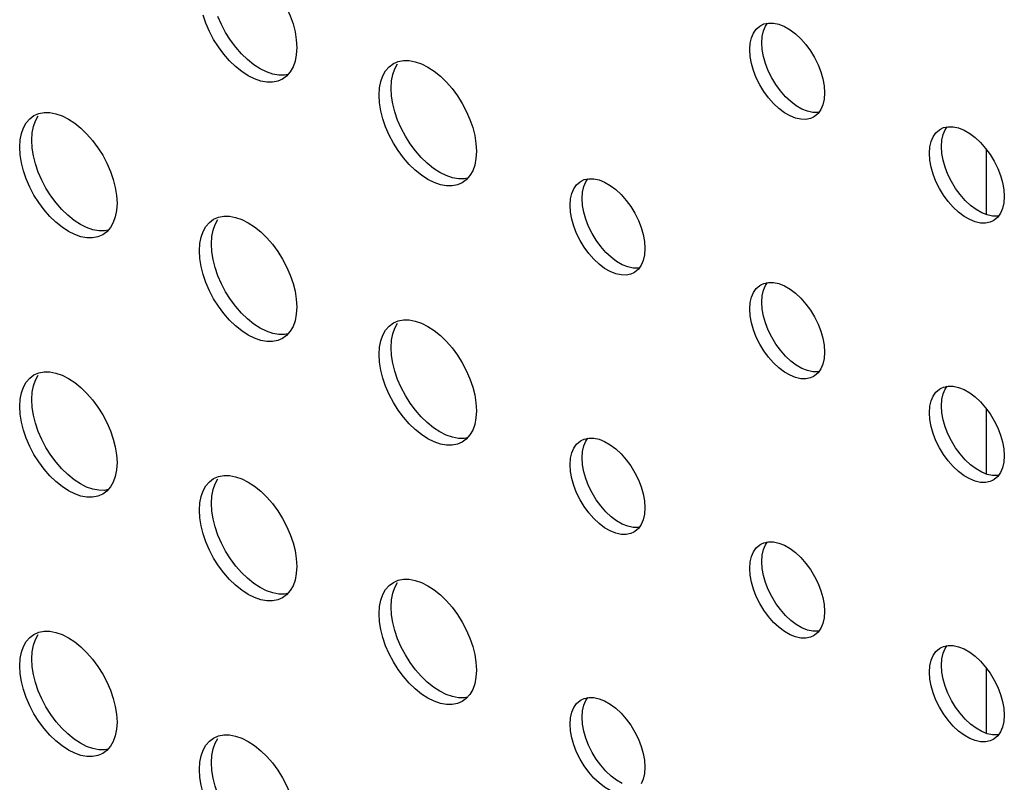
# Model space of a CAD drawing. Units: millimetres. Extents: x -1010 to 3841, y -188 to 6877.
# Drawn here: x 2608 to 2654, y 5144 to 5180 of the extents above; entities that cross this region are included whole.
import ezdxf

# ---------------------------------------------------------------- set-up
doc = ezdxf.new("R2010")
doc.units = ezdxf.units.MM
doc.header["$LTSCALE"] = 19.36
doc.layers.add('02___PRT_ALL_AXES', color=7, linetype='CONTINUOUS')
doc.layers.add('_6858', color=7, linetype='CONTINUOUS')

msp = doc.modelspace()

# ---------------------------------------------------------------- linework, layer by layer
at = {"layer": '02___PRT_ALL_AXES', "color": 7, "linetype": 'Continuous'}
for p, q in [((2642.743, 5179.557), (2642.788, 5179.585)), ((2642.788, 5179.585), (2642.935, 5179.654)), ((2643.903, 5179.533), (2644.171, 5179.378)), ((2642.835, 5178.768), (2642.858, 5179.069)), ((2642.858, 5178.44), (2642.835, 5178.768)), ((2625.442, 5177.781), (2625.666, 5177.877)), ((2620.571, 5177.39), (2620.402, 5177.196)), ((2625.245, 5177.634), (2625.442, 5177.781)), ((2620.402, 5177.196), (2620.205, 5177.048)), ((2624.768, 5176.292), (2624.79, 5176.635)), ((2625.356, 5176.25), (2625.334, 5176.619)), ((2644.736, 5175.636), (2644.468, 5175.791)), ((2608.274, 5175.179), (2608.471, 5175.326)), ((2608.471, 5175.326), (2608.696, 5175.422)), ((2645.33, 5175.285), (2645.286, 5175.257)), ((2651.228, 5174.66), (2651.273, 5174.688)), ((2651.273, 5174.688), (2651.42, 5174.756)), ((2652.388, 5174.636), (2652.656, 5174.481)), ((2607.797, 5173.837), (2607.82, 5174.18)), ((2608.386, 5173.795), (2608.363, 5174.164)), ((2651.32, 5173.871), (2651.343, 5174.172)), ((2651.343, 5173.542), (2651.32, 5173.871)), ((2628.887, 5172.298), (2628.691, 5172.151)), ((2629.056, 5172.493), (2628.887, 5172.298)), ((2634.302, 5172.233), (2634.449, 5172.301)), ((2634.258, 5172.205), (2634.302, 5172.233)), ((2635.417, 5172.18), (2635.685, 5172.026)), ((2634.349, 5171.416), (2634.373, 5171.717)), ((2634.373, 5171.087), (2634.349, 5171.416)), ((2653.222, 5170.739), (2652.954, 5170.894)), ((2616.76, 5170.281), (2616.956, 5170.429)), ((2616.956, 5170.429), (2617.181, 5170.525)), ((2612.086, 5170.038), (2611.917, 5169.843)), ((2653.816, 5170.388), (2653.771, 5170.36)), ((2611.917, 5169.843), (2611.72, 5169.696)), ((2616.283, 5168.94), (2616.305, 5169.283)), ((2616.871, 5168.898), (2616.848, 5169.266)), ((2636.251, 5168.284), (2635.983, 5168.438)), ((2636.845, 5167.933), (2636.8, 5167.905)), ((2642.743, 5167.307), (2642.788, 5167.336)), ((2642.788, 5167.336), (2642.935, 5167.404)), ((2643.903, 5167.283), (2644.171, 5167.128)), ((2642.835, 5166.518), (2642.858, 5166.82)), ((2642.858, 5166.19), (2642.835, 5166.518)), ((2625.245, 5165.384), (2625.442, 5165.531)), ((2625.442, 5165.531), (2625.666, 5165.628)), ((2620.402, 5164.946), (2620.205, 5164.799)), ((2620.571, 5165.14), (2620.402, 5164.946)), ((2624.768, 5164.043), (2624.79, 5164.386)), ((2625.356, 5164.001), (2625.334, 5164.369)), ((2644.736, 5163.386), (2644.468, 5163.541)), ((2608.274, 5162.929), (2608.471, 5163.076)), ((2608.471, 5163.076), (2608.696, 5163.173)), ((2645.33, 5163.036), (2645.286, 5163.007)), ((2651.273, 5162.438), (2651.42, 5162.507)), ((2651.228, 5162.41), (2651.273, 5162.438)), ((2652.388, 5162.386), (2652.656, 5162.231)), ((2607.797, 5161.588), (2607.82, 5161.93)), ((2608.386, 5161.545), (2608.363, 5161.914)), ((2651.32, 5161.621), (2651.343, 5161.922)), ((2651.343, 5161.293), (2651.32, 5161.621)), ((2629.056, 5160.243), (2628.887, 5160.049)), ((2628.887, 5160.049), (2628.691, 5159.902)), ((2634.258, 5159.955), (2634.302, 5159.983)), ((2634.302, 5159.983), (2634.449, 5160.051)), ((2635.417, 5159.931), (2635.685, 5159.776)), ((2634.349, 5159.166), (2634.373, 5159.467)), ((2634.373, 5158.838), (2634.349, 5159.166)), ((2653.222, 5158.489), (2652.954, 5158.644)), ((2616.76, 5158.032), (2616.956, 5158.179)), ((2616.956, 5158.179), (2617.181, 5158.275)), ((2653.816, 5158.138), (2653.771, 5158.11)), ((2611.917, 5157.594), (2611.72, 5157.446)), ((2612.086, 5157.788), (2611.917, 5157.594)), ((2616.283, 5156.69), (2616.305, 5157.033)), ((2616.871, 5156.648), (2616.848, 5157.017)), ((2636.251, 5156.034), (2635.983, 5156.189)), ((2636.845, 5155.683), (2636.8, 5155.655)), ((2642.743, 5155.058), (2642.788, 5155.086)), ((2642.788, 5155.086), (2642.935, 5155.154)), ((2643.903, 5155.034), (2644.171, 5154.879)), ((2642.835, 5154.269), (2642.858, 5154.57)), ((2642.858, 5153.94), (2642.835, 5154.269)), ((2625.245, 5153.135), (2625.442, 5153.282)), ((2625.442, 5153.282), (2625.666, 5153.378)), ((2620.571, 5152.891), (2620.402, 5152.696)), ((2620.402, 5152.696), (2620.205, 5152.549)), ((2624.768, 5151.793), (2624.79, 5152.136)), ((2625.356, 5151.751), (2625.334, 5152.12)), ((2608.471, 5150.826), (2608.696, 5150.923)), ((2644.736, 5151.137), (2644.468, 5151.292)), ((2608.274, 5150.679), (2608.471, 5150.826)), ((2645.33, 5150.786), (2645.286, 5150.758)), ((2651.228, 5150.161), (2651.273, 5150.189)), ((2651.273, 5150.189), (2651.42, 5150.257)), ((2652.388, 5150.136), (2652.656, 5149.982)), ((2607.797, 5149.338), (2607.82, 5149.681)), ((2608.386, 5149.296), (2608.363, 5149.664)), ((2651.32, 5149.371), (2651.343, 5149.673)), ((2651.343, 5149.043), (2651.32, 5149.371)), ((2628.887, 5147.799), (2628.691, 5147.652)), ((2629.056, 5147.993), (2628.887, 5147.799)), ((2634.258, 5147.705), (2634.302, 5147.734)), ((2634.302, 5147.734), (2634.449, 5147.802)), ((2635.417, 5147.681), (2635.685, 5147.526)), ((2634.349, 5146.916), (2634.373, 5147.218)), ((2634.373, 5146.588), (2634.349, 5146.916)), ((2653.222, 5146.24), (2652.954, 5146.394)), ((2616.76, 5145.782), (2616.956, 5145.929)), ((2616.956, 5145.929), (2617.181, 5146.026)), ((2653.816, 5145.889), (2653.771, 5145.861)), ((2611.917, 5145.344), (2611.72, 5145.197)), ((2612.086, 5145.538), (2611.917, 5145.344)), ((2616.283, 5144.441), (2616.305, 5144.784)), ((2616.871, 5144.399), (2616.848, 5144.767)), ((2636.251, 5143.784), (2635.983, 5143.939))]:
    msp.add_line(p, q, dxfattribs=at)
for points in [[(2617.985, 5182.769), (2618.283, 5182.666), (2618.581, 5182.517), (2618.879, 5182.322), (2619.177, 5182.081), (2619.46, 5181.808), (2619.728, 5181.5), (2619.981, 5181.159), (2620.206, 5180.802), (2620.402, 5180.429), (2620.571, 5180.039), (2620.704, 5179.654), (2620.798, 5179.278), (2620.857, 5178.906), (2620.879, 5178.537)], [(2619.46, 5176.904), (2619.177, 5176.957), (2618.879, 5177.061), (2618.581, 5177.209), (2618.283, 5177.405), (2617.985, 5177.645), (2617.701, 5177.919), (2617.434, 5178.227), (2617.181, 5178.568), (2616.956, 5178.924), (2616.76, 5179.298), (2616.591, 5179.687), (2616.458, 5180.073)], [(2618.848, 5177.731), (2618.55, 5177.972), (2618.267, 5178.245), (2618, 5178.553), (2617.747, 5178.894), (2617.522, 5179.251), (2617.325, 5179.624), (2617.156, 5180.014)], [(2642.444, 5179.226), (2642.576, 5179.412), (2642.743, 5179.557)], [(2642.858, 5179.069), (2642.916, 5179.331), (2643.01, 5179.553), (2643.106, 5179.688)], [(2642.935, 5179.654), (2643.152, 5179.698), (2643.393, 5179.693), (2643.643, 5179.639), (2643.903, 5179.533)], [(2644.171, 5179.378), (2644.43, 5179.185), (2644.68, 5178.95), (2644.922, 5178.676), (2645.139, 5178.381), (2645.33, 5178.064), (2645.497, 5177.726), (2645.629, 5177.388), (2645.723, 5177.058), (2645.781, 5176.729), (2645.804, 5176.401)], [(2642.269, 5178.441), (2642.292, 5178.743), (2642.351, 5179.004), (2642.444, 5179.226)], [(2620.879, 5178.537), (2620.857, 5178.194), (2620.798, 5177.889), (2620.704, 5177.622), (2620.571, 5177.39)], [(2642.444, 5177.455), (2642.351, 5177.784), (2642.292, 5178.113), (2642.269, 5178.441)], [(2643.309, 5177.105), (2643.142, 5177.443), (2643.01, 5177.781), (2642.916, 5178.111), (2642.858, 5178.44)], [(2625.666, 5177.877), (2625.919, 5177.927), (2626.187, 5177.926), (2626.47, 5177.872)], [(2626.47, 5177.872), (2626.768, 5177.769), (2627.066, 5177.62), (2627.364, 5177.424), (2627.662, 5177.184), (2627.946, 5176.911), (2628.213, 5176.603), (2628.466, 5176.262), (2628.691, 5175.905), (2628.887, 5175.531), (2629.056, 5175.142), (2629.189, 5174.756), (2629.284, 5174.381), (2629.342, 5174.008), (2629.364, 5173.64)], [(2619.743, 5177.284), (2619.445, 5177.387), (2619.147, 5177.536), (2618.848, 5177.731)], [(2624.943, 5177.207), (2625.076, 5177.439), (2625.245, 5177.634)], [(2625.334, 5176.619), (2625.356, 5176.962), (2625.414, 5177.267), (2625.509, 5177.534), (2625.642, 5177.766)], [(2644.43, 5175.204), (2644.171, 5175.31), (2643.903, 5175.464), (2643.643, 5175.658), (2643.393, 5175.893), (2643.152, 5176.166), (2642.935, 5176.461), (2642.743, 5176.778), (2642.576, 5177.117), (2642.444, 5177.455)], [(2620.205, 5177.048), (2619.981, 5176.952), (2619.728, 5176.903), (2619.46, 5176.904)], [(2620.46, 5177.262), (2620.294, 5177.229), (2620.026, 5177.23), (2619.743, 5177.284)], [(2624.79, 5176.635), (2624.849, 5176.94), (2624.943, 5177.207)], [(2643.959, 5176.219), (2643.717, 5176.493), (2643.5, 5176.788), (2643.309, 5177.105)], [(2624.943, 5175.176), (2624.849, 5175.552), (2624.79, 5175.924), (2624.768, 5176.292)], [(2625.642, 5175.116), (2625.509, 5175.502), (2625.414, 5175.878), (2625.356, 5176.25)], [(2644.468, 5175.791), (2644.209, 5175.984), (2643.959, 5176.219)], [(2645.804, 5176.401), (2645.781, 5176.1), (2645.723, 5175.838), (2645.629, 5175.616)], [(2645.533, 5175.481), (2645.487, 5175.471), (2645.246, 5175.476), (2644.996, 5175.53), (2644.736, 5175.636)], [(2645.629, 5175.616), (2645.497, 5175.431), (2645.33, 5175.285)], [(2607.972, 5174.752), (2608.105, 5174.984), (2608.274, 5175.179)], [(2608.363, 5174.164), (2608.386, 5174.507), (2608.444, 5174.811), (2608.538, 5175.078), (2608.671, 5175.311)], [(2608.696, 5175.422), (2608.949, 5175.471), (2609.216, 5175.471), (2609.499, 5175.417)], [(2609.499, 5175.417), (2609.797, 5175.313), (2610.096, 5175.165), (2610.394, 5174.969), (2610.692, 5174.729), (2610.975, 5174.455), (2611.243, 5174.147), (2611.495, 5173.807), (2611.721, 5173.45), (2611.917, 5173.076), (2612.086, 5172.687), (2612.219, 5172.301), (2612.313, 5171.925), (2612.371, 5171.553), (2612.394, 5171.185)], [(2627.946, 5172.006), (2627.662, 5172.06), (2627.364, 5172.164), (2627.066, 5172.312), (2626.768, 5172.508), (2626.47, 5172.748), (2626.187, 5173.022), (2625.919, 5173.33), (2625.666, 5173.67), (2625.441, 5174.027), (2625.245, 5174.401), (2625.076, 5174.79), (2624.943, 5175.176)], [(2627.334, 5172.834), (2627.036, 5173.075), (2626.752, 5173.348), (2626.485, 5173.656), (2626.232, 5173.997), (2626.007, 5174.354), (2625.81, 5174.727), (2625.642, 5175.116)], [(2645.286, 5175.257), (2645.139, 5175.189), (2644.922, 5175.145), (2644.68, 5175.15), (2644.43, 5175.204)], [(2607.82, 5174.18), (2607.878, 5174.485), (2607.972, 5174.752)], [(2650.929, 5174.329), (2651.061, 5174.514), (2651.228, 5174.66)], [(2651.343, 5174.172), (2651.402, 5174.434), (2651.495, 5174.655), (2651.592, 5174.791)], [(2651.42, 5174.756), (2651.637, 5174.8), (2651.878, 5174.795), (2652.129, 5174.741), (2652.388, 5174.636)], [(2650.754, 5173.544), (2650.778, 5173.846), (2650.836, 5174.107), (2650.929, 5174.329)], [(2652.656, 5174.481), (2652.915, 5174.287), (2653.165, 5174.052), (2653.407, 5173.779), (2653.624, 5173.484), (2653.816, 5173.167), (2653.983, 5172.828), (2654.115, 5172.491), (2654.208, 5172.161), (2654.266, 5171.832), (2654.29, 5171.504)], [(2607.972, 5172.721), (2607.878, 5173.096), (2607.82, 5173.469), (2607.797, 5173.837)], [(2608.671, 5172.661), (2608.538, 5173.047), (2608.444, 5173.423), (2608.386, 5173.795)], [(2629.364, 5173.64), (2629.342, 5173.297), (2629.284, 5172.992), (2629.189, 5172.725), (2629.056, 5172.493)], [(2650.929, 5172.557), (2650.836, 5172.887), (2650.778, 5173.216), (2650.754, 5173.544)], [(2651.794, 5172.208), (2651.627, 5172.546), (2651.495, 5172.884), (2651.402, 5173.214), (2651.343, 5173.542)], [(2628.228, 5172.386), (2627.93, 5172.49), (2627.632, 5172.638), (2627.334, 5172.834)], [(2610.975, 5169.551), (2610.692, 5169.605), (2610.394, 5169.708), (2610.096, 5169.857), (2609.797, 5170.052), (2609.499, 5170.293), (2609.216, 5170.566), (2608.949, 5170.874), (2608.696, 5171.215), (2608.471, 5171.572), (2608.274, 5171.945), (2608.105, 5172.335), (2607.972, 5172.721)], [(2610.363, 5170.379), (2610.065, 5170.619), (2609.782, 5170.893), (2609.514, 5171.201), (2609.261, 5171.542), (2609.036, 5171.899), (2608.84, 5172.272), (2608.671, 5172.661)], [(2628.945, 5172.364), (2628.779, 5172.332), (2628.511, 5172.333), (2628.228, 5172.386)], [(2634.373, 5171.717), (2634.431, 5171.978), (2634.524, 5172.2), (2634.621, 5172.336)], [(2634.449, 5172.301), (2634.666, 5172.345), (2634.908, 5172.34), (2635.158, 5172.286), (2635.417, 5172.18)], [(2652.915, 5170.307), (2652.656, 5170.412), (2652.388, 5170.567), (2652.129, 5170.761), (2651.878, 5170.995), (2651.637, 5171.269), (2651.42, 5171.564), (2651.228, 5171.881), (2651.061, 5172.22), (2650.929, 5172.557)], [(2628.691, 5172.151), (2628.466, 5172.055), (2628.213, 5172.006), (2627.946, 5172.006)], [(2633.784, 5171.089), (2633.807, 5171.39), (2633.865, 5171.652), (2633.959, 5171.874)], [(2633.959, 5171.874), (2634.091, 5172.059), (2634.258, 5172.205)], [(2635.685, 5172.026), (2635.945, 5171.832), (2636.195, 5171.597), (2636.436, 5171.324), (2636.654, 5171.029), (2636.845, 5170.712), (2637.012, 5170.373), (2637.144, 5170.035), (2637.238, 5169.706), (2637.296, 5169.377), (2637.319, 5169.049)], [(2652.444, 5171.322), (2652.203, 5171.596), (2651.985, 5171.89), (2651.794, 5172.208)], [(2654.29, 5171.504), (2654.266, 5171.202), (2654.208, 5170.941), (2654.115, 5170.719)], [(2612.394, 5171.185), (2612.371, 5170.842), (2612.313, 5170.537), (2612.219, 5170.27), (2612.086, 5170.038)], [(2633.959, 5170.102), (2633.865, 5170.432), (2633.807, 5170.761), (2633.784, 5171.089)], [(2634.824, 5169.753), (2634.656, 5170.091), (2634.524, 5170.429), (2634.431, 5170.758), (2634.373, 5171.087)], [(2652.954, 5170.894), (2652.694, 5171.087), (2652.444, 5171.322)], [(2616.848, 5169.266), (2616.871, 5169.609), (2616.929, 5169.914), (2617.023, 5170.181), (2617.156, 5170.414)], [(2617.181, 5170.525), (2617.434, 5170.574), (2617.701, 5170.573), (2617.985, 5170.52)], [(2617.985, 5170.52), (2618.283, 5170.416), (2618.581, 5170.268), (2618.879, 5170.072), (2619.177, 5169.832), (2619.46, 5169.558), (2619.728, 5169.25), (2619.981, 5168.909), (2620.206, 5168.553), (2620.402, 5168.179), (2620.571, 5167.79), (2620.704, 5167.404), (2620.798, 5167.028), (2620.857, 5166.656), (2620.879, 5166.287)], [(2654.018, 5170.583), (2653.973, 5170.574), (2653.731, 5170.579), (2653.481, 5170.633), (2653.222, 5170.739)], [(2654.115, 5170.719), (2653.983, 5170.534), (2653.816, 5170.388)], [(2611.257, 5169.931), (2610.959, 5170.035), (2610.661, 5170.183), (2610.363, 5170.379)], [(2616.458, 5169.855), (2616.591, 5170.087), (2616.76, 5170.281)], [(2635.945, 5167.851), (2635.685, 5167.957), (2635.417, 5168.112), (2635.158, 5168.305), (2634.908, 5168.54), (2634.666, 5168.814), (2634.449, 5169.109), (2634.258, 5169.426), (2634.091, 5169.765), (2633.959, 5170.102)], [(2653.771, 5170.36), (2653.624, 5170.292), (2653.407, 5170.248), (2653.165, 5170.253), (2652.915, 5170.307)], [(2611.72, 5169.696), (2611.495, 5169.6), (2611.243, 5169.55), (2610.975, 5169.551)], [(2611.974, 5169.909), (2611.808, 5169.877), (2611.541, 5169.878), (2611.257, 5169.931)], [(2616.305, 5169.283), (2616.363, 5169.588), (2616.458, 5169.855)], [(2635.474, 5168.867), (2635.232, 5169.14), (2635.015, 5169.435), (2634.824, 5169.753)], [(2637.319, 5169.049), (2637.296, 5168.747), (2637.238, 5168.486), (2637.144, 5168.264)], [(2616.458, 5167.823), (2616.363, 5168.199), (2616.305, 5168.571), (2616.283, 5168.94)], [(2617.156, 5167.764), (2617.023, 5168.15), (2616.929, 5168.526), (2616.871, 5168.898)], [(2635.983, 5168.438), (2635.724, 5168.632), (2635.474, 5168.867)], [(2637.047, 5168.128), (2637.002, 5168.119), (2636.761, 5168.124), (2636.51, 5168.178), (2636.251, 5168.284)], [(2637.144, 5168.264), (2637.012, 5168.078), (2636.845, 5167.933)], [(2619.46, 5164.654), (2619.177, 5164.708), (2618.879, 5164.811), (2618.581, 5164.96), (2618.283, 5165.155), (2617.985, 5165.396), (2617.701, 5165.669), (2617.434, 5165.977), (2617.181, 5166.318), (2616.956, 5166.675), (2616.76, 5167.048), (2616.591, 5167.438), (2616.458, 5167.823)], [(2618.848, 5165.482), (2618.55, 5165.722), (2618.267, 5165.996), (2618, 5166.304), (2617.747, 5166.645), (2617.522, 5167.001), (2617.325, 5167.375), (2617.156, 5167.764)], [(2636.8, 5167.905), (2636.654, 5167.837), (2636.436, 5167.792), (2636.195, 5167.798), (2635.945, 5167.851)], [(2642.444, 5166.977), (2642.576, 5167.162), (2642.743, 5167.307)], [(2642.858, 5166.82), (2642.916, 5167.081), (2643.01, 5167.303), (2643.106, 5167.439)], [(2642.935, 5167.404), (2643.152, 5167.448), (2643.393, 5167.443), (2643.643, 5167.389), (2643.903, 5167.283)], [(2642.269, 5166.192), (2642.292, 5166.493), (2642.351, 5166.755), (2642.444, 5166.977)], [(2644.171, 5167.128), (2644.43, 5166.935), (2644.68, 5166.7), (2644.922, 5166.426), (2645.139, 5166.132), (2645.33, 5165.814), (2645.497, 5165.476), (2645.629, 5165.138), (2645.723, 5164.808), (2645.781, 5164.48), (2645.804, 5164.151)], [(2620.879, 5166.287), (2620.857, 5165.945), (2620.798, 5165.64), (2620.704, 5165.373), (2620.571, 5165.14)], [(2642.444, 5165.205), (2642.351, 5165.535), (2642.292, 5165.864), (2642.269, 5166.192)], [(2643.309, 5164.855), (2643.142, 5165.194), (2643.01, 5165.531), (2642.916, 5165.861), (2642.858, 5166.19)], [(2619.743, 5165.034), (2619.445, 5165.138), (2619.147, 5165.286), (2618.848, 5165.482)], [(2624.943, 5164.957), (2625.076, 5165.19), (2625.245, 5165.384)], [(2625.334, 5164.369), (2625.356, 5164.712), (2625.414, 5165.017), (2625.509, 5165.284), (2625.642, 5165.516)], [(2625.666, 5165.628), (2625.919, 5165.677), (2626.187, 5165.676), (2626.47, 5165.623)], [(2626.47, 5165.623), (2626.768, 5165.519), (2627.066, 5165.371), (2627.364, 5165.175), (2627.662, 5164.934), (2627.946, 5164.661), (2628.213, 5164.353), (2628.466, 5164.012), (2628.691, 5163.655), (2628.887, 5163.282), (2629.056, 5162.893), (2629.189, 5162.507), (2629.284, 5162.131), (2629.342, 5161.759), (2629.364, 5161.39)], [(2620.46, 5165.012), (2620.294, 5164.98), (2620.026, 5164.981), (2619.743, 5165.034)], [(2624.79, 5164.386), (2624.849, 5164.69), (2624.943, 5164.957)], [(2644.43, 5162.954), (2644.171, 5163.06), (2643.903, 5163.215), (2643.643, 5163.408), (2643.393, 5163.643), (2643.152, 5163.917), (2642.935, 5164.212), (2642.743, 5164.529), (2642.576, 5164.867), (2642.444, 5165.205)], [(2643.959, 5163.97), (2643.717, 5164.243), (2643.5, 5164.538), (2643.309, 5164.855)], [(2620.205, 5164.799), (2619.981, 5164.702), (2619.728, 5164.653), (2619.46, 5164.654)], [(2624.943, 5162.926), (2624.849, 5163.302), (2624.79, 5163.674), (2624.768, 5164.043)], [(2625.642, 5162.867), (2625.509, 5163.253), (2625.414, 5163.628), (2625.356, 5164.001)], [(2644.468, 5163.541), (2644.209, 5163.735), (2643.959, 5163.97)], [(2645.804, 5164.151), (2645.781, 5163.85), (2645.723, 5163.588), (2645.629, 5163.367)], [(2608.363, 5161.914), (2608.386, 5162.257), (2608.444, 5162.562), (2608.538, 5162.829), (2608.671, 5163.061)], [(2608.696, 5163.173), (2608.949, 5163.222), (2609.216, 5163.221), (2609.499, 5163.167)], [(2609.499, 5163.167), (2609.797, 5163.064), (2610.096, 5162.915), (2610.394, 5162.72), (2610.692, 5162.479), (2610.975, 5162.206), (2611.243, 5161.898), (2611.495, 5161.557), (2611.721, 5161.2), (2611.917, 5160.827), (2612.086, 5160.437), (2612.219, 5160.052), (2612.313, 5159.676), (2612.371, 5159.304), (2612.394, 5158.935)], [(2645.286, 5163.007), (2645.139, 5162.939), (2644.922, 5162.895), (2644.68, 5162.9), (2644.43, 5162.954)], [(2645.533, 5163.231), (2645.487, 5163.222), (2645.246, 5163.227), (2644.996, 5163.281), (2644.736, 5163.386)], [(2645.629, 5163.367), (2645.497, 5163.181), (2645.33, 5163.036)], [(2607.82, 5161.93), (2607.878, 5162.235), (2607.972, 5162.502)], [(2607.972, 5162.502), (2608.105, 5162.735), (2608.274, 5162.929)], [(2627.946, 5159.757), (2627.662, 5159.81), (2627.364, 5159.914), (2627.066, 5160.062), (2626.768, 5160.258), (2626.47, 5160.499), (2626.187, 5160.772), (2625.919, 5161.08), (2625.666, 5161.421), (2625.441, 5161.778), (2625.245, 5162.151), (2625.076, 5162.54), (2624.943, 5162.926)], [(2627.334, 5160.584), (2627.036, 5160.825), (2626.752, 5161.098), (2626.485, 5161.406), (2626.232, 5161.747), (2626.007, 5162.104), (2625.81, 5162.477), (2625.642, 5162.867)], [(2651.343, 5161.922), (2651.402, 5162.184), (2651.495, 5162.406), (2651.592, 5162.542)], [(2651.42, 5162.507), (2651.637, 5162.551), (2651.878, 5162.546), (2652.129, 5162.492), (2652.388, 5162.386)], [(2650.754, 5161.295), (2650.778, 5161.596), (2650.836, 5161.858), (2650.929, 5162.079)], [(2650.929, 5162.079), (2651.061, 5162.265), (2651.228, 5162.41)], [(2652.656, 5162.231), (2652.915, 5162.038), (2653.165, 5161.803), (2653.407, 5161.529), (2653.624, 5161.234), (2653.816, 5160.917), (2653.983, 5160.579), (2654.115, 5160.241), (2654.208, 5159.911), (2654.266, 5159.582), (2654.29, 5159.254)], [(2607.972, 5160.471), (2607.878, 5160.847), (2607.82, 5161.219), (2607.797, 5161.588)], [(2608.671, 5160.412), (2608.538, 5160.797), (2608.444, 5161.173), (2608.386, 5161.545)], [(2629.364, 5161.39), (2629.342, 5161.047), (2629.284, 5160.742), (2629.189, 5160.475), (2629.056, 5160.243)], [(2650.929, 5160.308), (2650.836, 5160.637), (2650.778, 5160.966), (2650.754, 5161.295)], [(2651.794, 5159.958), (2651.627, 5160.297), (2651.495, 5160.634), (2651.402, 5160.964), (2651.343, 5161.293)], [(2610.975, 5157.302), (2610.692, 5157.355), (2610.394, 5157.459), (2610.096, 5157.607), (2609.797, 5157.803), (2609.499, 5158.043), (2609.216, 5158.317), (2608.949, 5158.625), (2608.696, 5158.966), (2608.471, 5159.322), (2608.274, 5159.696), (2608.105, 5160.085), (2607.972, 5160.471)], [(2610.363, 5158.129), (2610.065, 5158.37), (2609.782, 5158.643), (2609.514, 5158.951), (2609.261, 5159.292), (2609.036, 5159.649), (2608.84, 5160.022), (2608.671, 5160.412)], [(2628.228, 5160.137), (2627.93, 5160.24), (2627.632, 5160.389), (2627.334, 5160.584)], [(2652.915, 5158.057), (2652.656, 5158.163), (2652.388, 5158.317), (2652.129, 5158.511), (2651.878, 5158.746), (2651.637, 5159.019), (2651.42, 5159.314), (2651.228, 5159.632), (2651.061, 5159.97), (2650.929, 5160.308)], [(2628.691, 5159.902), (2628.466, 5159.805), (2628.213, 5159.756), (2627.946, 5159.757)], [(2628.945, 5160.115), (2628.779, 5160.082), (2628.511, 5160.083), (2628.228, 5160.137)], [(2633.959, 5159.624), (2634.091, 5159.81), (2634.258, 5159.955)], [(2634.373, 5159.467), (2634.431, 5159.729), (2634.524, 5159.951), (2634.621, 5160.086)], [(2634.449, 5160.051), (2634.666, 5160.096), (2634.908, 5160.09), (2635.158, 5160.037), (2635.417, 5159.931)], [(2635.685, 5159.776), (2635.945, 5159.583), (2636.195, 5159.348), (2636.436, 5159.074), (2636.654, 5158.779), (2636.845, 5158.462), (2637.012, 5158.123), (2637.144, 5157.786), (2637.238, 5157.456), (2637.296, 5157.127), (2637.319, 5156.799)], [(2652.444, 5159.072), (2652.203, 5159.346), (2651.985, 5159.641), (2651.794, 5159.958)], [(2633.784, 5158.839), (2633.807, 5159.141), (2633.865, 5159.402), (2633.959, 5159.624)], [(2654.29, 5159.254), (2654.266, 5158.953), (2654.208, 5158.691), (2654.115, 5158.469)], [(2612.394, 5158.935), (2612.371, 5158.592), (2612.313, 5158.287), (2612.219, 5158.02), (2612.086, 5157.788)], [(2633.959, 5157.853), (2633.865, 5158.182), (2633.807, 5158.511), (2633.784, 5158.839)], [(2634.824, 5157.503), (2634.656, 5157.841), (2634.524, 5158.179), (2634.431, 5158.509), (2634.373, 5158.838)], [(2652.954, 5158.644), (2652.694, 5158.837), (2652.444, 5159.072)], [(2617.181, 5158.275), (2617.434, 5158.325), (2617.701, 5158.324), (2617.985, 5158.27)], [(2654.018, 5158.334), (2653.973, 5158.324), (2653.731, 5158.33), (2653.481, 5158.383), (2653.222, 5158.489)], [(2654.115, 5158.469), (2653.983, 5158.284), (2653.816, 5158.138)], [(2611.257, 5157.682), (2610.959, 5157.785), (2610.661, 5157.934), (2610.363, 5158.129)], [(2616.458, 5157.605), (2616.591, 5157.837), (2616.76, 5158.032)], [(2616.848, 5157.017), (2616.871, 5157.36), (2616.929, 5157.665), (2617.023, 5157.932), (2617.156, 5158.164)], [(2617.985, 5158.27), (2618.283, 5158.167), (2618.581, 5158.018), (2618.879, 5157.822), (2619.177, 5157.582), (2619.46, 5157.309), (2619.728, 5157.001), (2619.981, 5156.66), (2620.206, 5156.303), (2620.402, 5155.929), (2620.571, 5155.54), (2620.704, 5155.154), (2620.798, 5154.779), (2620.857, 5154.406), (2620.879, 5154.038)], [(2635.945, 5155.602), (2635.685, 5155.708), (2635.417, 5155.862), (2635.158, 5156.056), (2634.908, 5156.291), (2634.666, 5156.564), (2634.449, 5156.859), (2634.258, 5157.176), (2634.091, 5157.515), (2633.959, 5157.853)], [(2653.771, 5158.11), (2653.624, 5158.042), (2653.407, 5157.998), (2653.165, 5158.003), (2652.915, 5158.057)], [(2611.72, 5157.446), (2611.495, 5157.35), (2611.243, 5157.301), (2610.975, 5157.302)], [(2611.974, 5157.66), (2611.808, 5157.627), (2611.541, 5157.628), (2611.257, 5157.682)], [(2616.305, 5157.033), (2616.363, 5157.338), (2616.458, 5157.605)], [(2635.474, 5156.617), (2635.232, 5156.891), (2635.015, 5157.186), (2634.824, 5157.503)], [(2616.458, 5155.574), (2616.363, 5155.95), (2616.305, 5156.322), (2616.283, 5156.69)], [(2617.156, 5155.514), (2617.023, 5155.9), (2616.929, 5156.276), (2616.871, 5156.648)], [(2635.983, 5156.189), (2635.724, 5156.382), (2635.474, 5156.617)], [(2637.319, 5156.799), (2637.296, 5156.498), (2637.238, 5156.236), (2637.144, 5156.014)], [(2637.047, 5155.879), (2637.002, 5155.869), (2636.761, 5155.874), (2636.51, 5155.928), (2636.251, 5156.034)], [(2637.144, 5156.014), (2637.012, 5155.829), (2636.845, 5155.683)], [(2619.46, 5152.404), (2619.177, 5152.458), (2618.879, 5152.561), (2618.581, 5152.71), (2618.283, 5152.906), (2617.985, 5153.146), (2617.701, 5153.42), (2617.434, 5153.728), (2617.181, 5154.068), (2616.956, 5154.425), (2616.76, 5154.799), (2616.591, 5155.188), (2616.458, 5155.574)], [(2636.8, 5155.655), (2636.654, 5155.587), (2636.436, 5155.543), (2636.195, 5155.548), (2635.945, 5155.602)], [(2618.848, 5153.232), (2618.55, 5153.473), (2618.267, 5153.746), (2618, 5154.054), (2617.747, 5154.395), (2617.522, 5154.752), (2617.325, 5155.125), (2617.156, 5155.514)], [(2642.858, 5154.57), (2642.916, 5154.832), (2643.01, 5155.053), (2643.106, 5155.189)], [(2642.935, 5155.154), (2643.152, 5155.198), (2643.393, 5155.193), (2643.643, 5155.139), (2643.903, 5155.034)], [(2642.269, 5153.942), (2642.292, 5154.244), (2642.351, 5154.505), (2642.444, 5154.727)], [(2642.444, 5154.727), (2642.576, 5154.912), (2642.743, 5155.058)], [(2644.171, 5154.879), (2644.43, 5154.685), (2644.68, 5154.45), (2644.922, 5154.177), (2645.139, 5153.882), (2645.33, 5153.565), (2645.497, 5153.226), (2645.629, 5152.889), (2645.723, 5152.559), (2645.781, 5152.23), (2645.804, 5151.902)], [(2620.879, 5154.038), (2620.857, 5153.695), (2620.798, 5153.39), (2620.704, 5153.123), (2620.571, 5152.891)], [(2642.444, 5152.955), (2642.351, 5153.285), (2642.292, 5153.614), (2642.269, 5153.942)], [(2643.309, 5152.606), (2643.142, 5152.944), (2643.01, 5153.282), (2642.916, 5153.612), (2642.858, 5153.94)], [(2619.743, 5152.784), (2619.445, 5152.888), (2619.147, 5153.036), (2618.848, 5153.232)], [(2625.334, 5152.12), (2625.356, 5152.462), (2625.414, 5152.767), (2625.509, 5153.034), (2625.642, 5153.267)], [(2625.666, 5153.378), (2625.919, 5153.427), (2626.187, 5153.426), (2626.47, 5153.373)], [(2626.47, 5153.373), (2626.768, 5153.269), (2627.066, 5153.121), (2627.364, 5152.925), (2627.662, 5152.685), (2627.946, 5152.411), (2628.213, 5152.103), (2628.466, 5151.762), (2628.691, 5151.406), (2628.887, 5151.032), (2629.056, 5150.643), (2629.189, 5150.257), (2629.284, 5149.881), (2629.342, 5149.509), (2629.364, 5149.14)], [(2620.46, 5152.762), (2620.294, 5152.73), (2620.026, 5152.731), (2619.743, 5152.784)], [(2624.943, 5152.708), (2625.076, 5152.94), (2625.245, 5153.135)], [(2644.43, 5150.705), (2644.171, 5150.81), (2643.903, 5150.965), (2643.643, 5151.159), (2643.393, 5151.393), (2643.152, 5151.667), (2642.935, 5151.962), (2642.743, 5152.279), (2642.576, 5152.618), (2642.444, 5152.955)], [(2620.205, 5152.549), (2619.981, 5152.453), (2619.728, 5152.404), (2619.46, 5152.404)], [(2624.79, 5152.136), (2624.849, 5152.441), (2624.943, 5152.708)], [(2643.959, 5151.72), (2643.717, 5151.994), (2643.5, 5152.288), (2643.309, 5152.606)], [(2645.804, 5151.902), (2645.781, 5151.6), (2645.723, 5151.339), (2645.629, 5151.117)], [(2624.943, 5150.677), (2624.849, 5151.052), (2624.79, 5151.424), (2624.768, 5151.793)], [(2625.642, 5150.617), (2625.509, 5151.003), (2625.414, 5151.379), (2625.356, 5151.751)], [(2644.468, 5151.292), (2644.209, 5151.485), (2643.959, 5151.72)], [(2608.696, 5150.923), (2608.949, 5150.972), (2609.216, 5150.971), (2609.499, 5150.918)], [(2609.499, 5150.918), (2609.797, 5150.814), (2610.096, 5150.666), (2610.394, 5150.47), (2610.692, 5150.23), (2610.975, 5149.956), (2611.243, 5149.648), (2611.495, 5149.307), (2611.721, 5148.951), (2611.917, 5148.577), (2612.086, 5148.188), (2612.219, 5147.802), (2612.313, 5147.426), (2612.371, 5147.054), (2612.394, 5146.685)], [(2645.533, 5150.981), (2645.487, 5150.972), (2645.246, 5150.977), (2644.996, 5151.031), (2644.736, 5151.137)], [(2645.629, 5151.117), (2645.497, 5150.932), (2645.33, 5150.786)], [(2607.972, 5150.253), (2608.105, 5150.485), (2608.274, 5150.679)], [(2608.363, 5149.664), (2608.386, 5150.007), (2608.444, 5150.312), (2608.538, 5150.579), (2608.671, 5150.812)], [(2627.946, 5147.507), (2627.662, 5147.561), (2627.364, 5147.664), (2627.066, 5147.813), (2626.768, 5148.008), (2626.47, 5148.249), (2626.187, 5148.522), (2625.919, 5148.83), (2625.666, 5149.171), (2625.441, 5149.528), (2625.245, 5149.901), (2625.076, 5150.291), (2624.943, 5150.677)], [(2627.334, 5148.335), (2627.036, 5148.575), (2626.752, 5148.849), (2626.485, 5149.157), (2626.232, 5149.498), (2626.007, 5149.854), (2625.81, 5150.228), (2625.642, 5150.617)], [(2645.286, 5150.758), (2645.139, 5150.69), (2644.922, 5150.646), (2644.68, 5150.651), (2644.43, 5150.705)], [(2607.82, 5149.681), (2607.878, 5149.986), (2607.972, 5150.253)], [(2650.929, 5149.83), (2651.061, 5150.015), (2651.228, 5150.161)], [(2651.343, 5149.673), (2651.402, 5149.934), (2651.495, 5150.156), (2651.592, 5150.292)], [(2651.42, 5150.257), (2651.637, 5150.301), (2651.878, 5150.296), (2652.129, 5150.242), (2652.388, 5150.136)], [(2652.656, 5149.982), (2652.915, 5149.788), (2653.165, 5149.553), (2653.407, 5149.28), (2653.624, 5148.985), (2653.816, 5148.667), (2653.983, 5148.329), (2654.115, 5147.991), (2654.208, 5147.662), (2654.266, 5147.333), (2654.29, 5147.004)], [(2650.754, 5149.045), (2650.778, 5149.346), (2650.836, 5149.608), (2650.929, 5149.83)], [(2607.972, 5148.221), (2607.878, 5148.597), (2607.82, 5148.969), (2607.797, 5149.338)], [(2608.671, 5148.162), (2608.538, 5148.548), (2608.444, 5148.924), (2608.386, 5149.296)], [(2629.364, 5149.14), (2629.342, 5148.798), (2629.284, 5148.493), (2629.189, 5148.226), (2629.056, 5147.993)], [(2650.929, 5148.058), (2650.836, 5148.388), (2650.778, 5148.717), (2650.754, 5149.045)], [(2651.794, 5147.708), (2651.627, 5148.047), (2651.495, 5148.385), (2651.402, 5148.714), (2651.343, 5149.043)], [(2610.975, 5145.052), (2610.692, 5145.106), (2610.394, 5145.209), (2610.096, 5145.358), (2609.797, 5145.553), (2609.499, 5145.794), (2609.216, 5146.067), (2608.949, 5146.375), (2608.696, 5146.716), (2608.471, 5147.073), (2608.274, 5147.446), (2608.105, 5147.836), (2607.972, 5148.221)], [(2610.363, 5145.88), (2610.065, 5146.12), (2609.782, 5146.394), (2609.514, 5146.702), (2609.261, 5147.043), (2609.036, 5147.399), (2608.84, 5147.773), (2608.671, 5148.162)], [(2628.228, 5147.887), (2627.93, 5147.991), (2627.632, 5148.139), (2627.334, 5148.335)], [(2628.691, 5147.652), (2628.466, 5147.555), (2628.213, 5147.506), (2627.946, 5147.507)], [(2628.945, 5147.865), (2628.779, 5147.833), (2628.511, 5147.834), (2628.228, 5147.887)], [(2633.959, 5147.375), (2634.091, 5147.56), (2634.258, 5147.705)], [(2634.373, 5147.218), (2634.431, 5147.479), (2634.524, 5147.701), (2634.621, 5147.837)], [(2634.449, 5147.802), (2634.666, 5147.846), (2634.908, 5147.841), (2635.158, 5147.787), (2635.417, 5147.681)], [(2652.915, 5145.807), (2652.656, 5145.913), (2652.388, 5146.068), (2652.129, 5146.261), (2651.878, 5146.496), (2651.637, 5146.77), (2651.42, 5147.065), (2651.228, 5147.382), (2651.061, 5147.72), (2650.929, 5148.058)], [(2652.444, 5146.823), (2652.203, 5147.096), (2651.985, 5147.391), (2651.794, 5147.708)], [(2633.784, 5146.59), (2633.807, 5146.891), (2633.865, 5147.153), (2633.959, 5147.375)], [(2635.685, 5147.526), (2635.945, 5147.333), (2636.195, 5147.098), (2636.436, 5146.824), (2636.654, 5146.53), (2636.845, 5146.212), (2637.012, 5145.874), (2637.144, 5145.536), (2637.238, 5145.206), (2637.296, 5144.878), (2637.319, 5144.549)], [(2652.954, 5146.394), (2652.694, 5146.588), (2652.444, 5146.823)], [(2654.29, 5147.004), (2654.266, 5146.703), (2654.208, 5146.442), (2654.115, 5146.22)], [(2612.394, 5146.685), (2612.371, 5146.343), (2612.313, 5146.038), (2612.219, 5145.771), (2612.086, 5145.538)], [(2633.959, 5145.603), (2633.865, 5145.933), (2633.807, 5146.262), (2633.784, 5146.59)], [(2634.824, 5145.253), (2634.656, 5145.592), (2634.524, 5145.929), (2634.431, 5146.259), (2634.373, 5146.588)], [(2654.018, 5146.084), (2653.973, 5146.075), (2653.731, 5146.08), (2653.481, 5146.134), (2653.222, 5146.24)], [(2611.257, 5145.432), (2610.959, 5145.536), (2610.661, 5145.684), (2610.363, 5145.88)], [(2616.458, 5145.355), (2616.591, 5145.588), (2616.76, 5145.782)], [(2616.848, 5144.767), (2616.871, 5145.11), (2616.929, 5145.415), (2617.023, 5145.682), (2617.156, 5145.914)], [(2617.181, 5146.026), (2617.434, 5146.075), (2617.701, 5146.074), (2617.985, 5146.021)], [(2617.985, 5146.021), (2618.283, 5145.917), (2618.581, 5145.769), (2618.879, 5145.573), (2619.177, 5145.332), (2619.46, 5145.059), (2619.728, 5144.751), (2619.981, 5144.41), (2620.206, 5144.053), (2620.402, 5143.68), (2620.571, 5143.291), (2620.704, 5142.905), (2620.798, 5142.529), (2620.857, 5142.157), (2620.879, 5141.788)], [(2653.771, 5145.861), (2653.624, 5145.792), (2653.407, 5145.748), (2653.165, 5145.753), (2652.915, 5145.807)], [(2654.115, 5146.22), (2653.983, 5146.034), (2653.816, 5145.889)], [(2611.974, 5145.41), (2611.808, 5145.378), (2611.541, 5145.379), (2611.257, 5145.432)], [(2616.305, 5144.784), (2616.363, 5145.088), (2616.458, 5145.355)], [(2635.945, 5143.352), (2635.685, 5143.458), (2635.417, 5143.613), (2635.158, 5143.806), (2634.908, 5144.041), (2634.666, 5144.315), (2634.449, 5144.609), (2634.258, 5144.927), (2634.091, 5145.265), (2633.959, 5145.603)], [(2611.72, 5145.197), (2611.495, 5145.1), (2611.243, 5145.051), (2610.975, 5145.052)], [(2635.474, 5144.368), (2635.232, 5144.641), (2635.015, 5144.936), (2634.824, 5145.253)], [(2616.458, 5143.324), (2616.363, 5143.7), (2616.305, 5144.072), (2616.283, 5144.441)], [(2617.156, 5143.265), (2617.023, 5143.651), (2616.929, 5144.026), (2616.871, 5144.399)], [(2637.319, 5144.549), (2637.296, 5144.248), (2637.238, 5143.986), (2637.144, 5143.765)], [(2635.983, 5143.939), (2635.724, 5144.133), (2635.474, 5144.368)]]:
    msp.add_lwpolyline(points, dxfattribs=at)
at = {"layer": '_6858', "color": 7, "linetype": 'Continuous'}
for p, q in [((2653.441, 5173.732), (2653.441, 5170.649)), ((2653.441, 5161.483), (2653.441, 5158.4)), ((2653.441, 5149.233), (2653.441, 5146.15))]:
    msp.add_line(p, q, dxfattribs=at)

doc.saveas('drawing.dxf')
